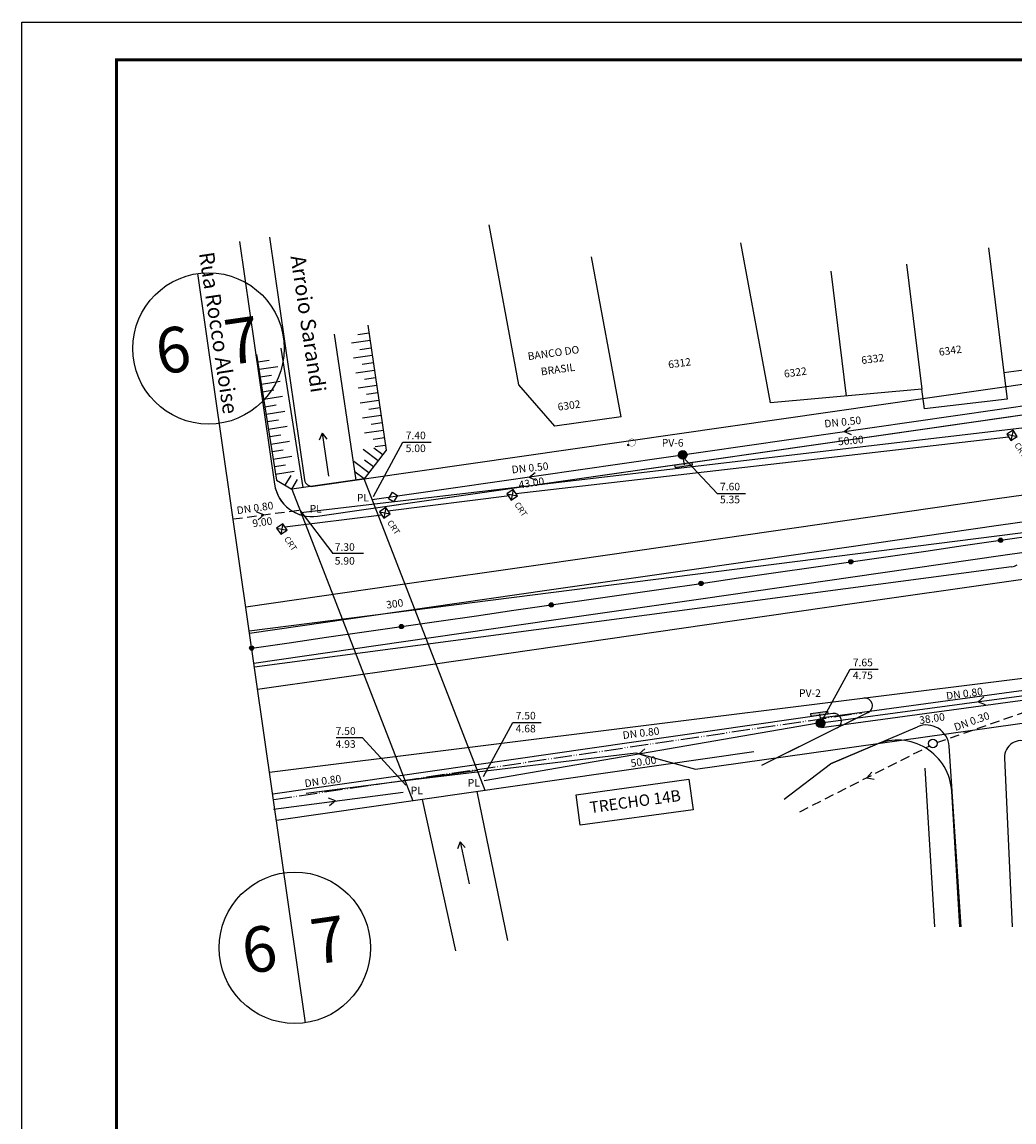
# Model space of a CAD drawing. Extents: x 392 to 1417, y -205 to 389.
# Drawn here: x 392 to 654, y 98 to 389 of the extents above; entities that cross this region are included whole.
import ezdxf
from ezdxf.enums import TextEntityAlignment as Align

# ---------------------------------------------------------------- set-up
doc = ezdxf.new("R2010")
doc.units = 0
doc.header["$MEASUREMENT"] = 0
doc.linetypes.add('ACAD_ISO05W100', pattern=[34, 24, -3, 0.5, -3, 0.5, -3])
doc.linetypes.add('DASHED2', pattern=[0.375, 0.25, -0.125])
doc.layers.get('0').update_dxf_attribs({"linetype": 'CONTINUOUS'})
for name, color, linetype in [('A-PRANC', 7, 'CONTINUOUS'), ('AB-ANT-PASSEIO', 7, 'CONTINUOUS'), ('AB-ANT-PROJETO', 7, 'CONTINUOUS'), ('AB-ANT-PROJETO-LINHA-GROSSA', 7, 'CONTINUOUS'), ('AB-CARLA-PINT_CORREDOR', 7, 'CONTINUOUS'), ('AB_BARRANCO', 252, 'CONTINUOUS'), ('AB_BOCA-LOBO', 252, 'CONTINUOUS'), ('AB_CORREGO', 4, 'CONTINUOUS'), ('AB_CRT', 252, 'CONTINUOUS'), ('AB_DIVISAS', 251, 'CONTINUOUS'), ('AB_ESTRADA', 7, 'CONTINUOUS'), ('AB_NUMERACAO', 251, 'CONTINUOUS'), ('AB_PONTE', 7, 'CONTINUOUS'), ('AB_TELEFONE-PUBLICO', 252, 'CONTINUOUS'), ('AB_TEXTO-RUAS', 7, 'CONTINUOUS'), ('ASSIS_BRASIL_EIXO_NOV99', 7, 'CONTINUOUS'), ('ASSIS_DIVS', 7, 'CONTINUOUS'), ('BALT_CRT', 252, 'CONTINUOUS'), ('BALT_TELEFONE', 251, 'CONTINUOUS'), ('BALTAZAR_EIXO_NOV99', 7, 'CONTINUOUS'), ('PERFIL_DRENAGEM', 3, 'CONTINUOUS'), ('PV', 3, 'CONTINUOUS'), ('REDE-EX-AGUA', 222, 'ACAD_ISO05W100'), ('REDE_ESGOTO-PLUVIAL', 6, 'CONTINUOUS'), ('REDE_ESGOTO_PLUVIAL_REESTUDADO', 3, 'TRACKS'), ('REDE_TELEFONE_EXISTENTE', 3, 'T_LINE'), ('TEXTO-GRADE', 2, 'CONTINUOUS'), ('TEXTO_R80', 2, 'CONTINUOUS'), ('TN', 2, 'CONTINUOUS'), ('TRABALHO', 3, 'CONTINUOUS')]:
    doc.layers.add(name, color=color, linetype=linetype)
doc.styles.add('ROMANS', font='romans')
doc.linetypes.add('T_LINE', pattern='A,0.5,-0.2,["T",ROMANS,S=0.1,R=0,X=-0.1,Y=-0.05],-0.1', length=0.8)
doc.linetypes.add('TRACKS', pattern='A,0.15,[130,ltypeshp.shx,S=0.25,R=0,X=0,Y=0],0.15', length=0.3)

# ---------------------------------------------------------------- blocks, each defined once
blk = doc.blocks.new('DIV')
blk.add_line((0, -50), (0, 50))
for centre in [(0, 40), (0, -40)]:
    blk.add_circle(centre, 10)
for p in [(-4.68, 37.47), (4.52, 37.41), (-4.68, -42.53), (4.52, -42.59)]:
    blk.add_attdef('N', text='', height=6).set_placement(p, align=Align.CENTER)
blk = doc.blocks.new('TP')
at = {"layer": 'BALT_TELEFONE'}
for points, const_width in [([(-0.48, 0, 1), (0.48, 0, 1)], 0.05), ([(-0.08, -0.58, 1), (0.08, -0.58, 1)], 0.15)]:
    blk.add_lwpolyline(points, format="xyb", close=True, dxfattribs=dict(at, const_width=const_width))
blk = doc.blocks.new('CRT')
at = {"layer": 'BALT_CRT'}
for p, q in [((-0.5, 0.5), (0.5, -0.5)), ((-0.5, -0.5), (0.5, 0.5)), ((0.5, 0.5), (-0.5, 0.5)), ((-0.5, 0.5), (-0.5, -0.5)), ((0.5, -0.5), (0.5, 0.5)), ((-0.5, -0.5), (0.5, -0.5))]:
    blk.add_line(p, q, dxfattribs=at)
blk.add_text('CRT', height=0.8, dxfattribs=at).set_placement((1.23, -0.5))
blk = doc.blocks.new('BL')
at = {"layer": 'AB_BOCA-LOBO'}
blk.add_lwpolyline([(0.32, -0.89), (-0.31, -0.39), (0.31, 0.39), (0.94, -0.1)], close=True, dxfattribs=at)
blk = doc.blocks.new('A$C7AF90C9C')
at = {"layer": 'PV'}
blk.add_hatch(color=256, dxfattribs=at).paths.add_polyline_path([(0, 0.8), (0, 0), (4.59, 0), (4.59, 0.8)])
for p, q in [((0, 0.8), (4.59, 0.8)), ((0, 0.8), (0, 0)), ((4.59, 0.8), (4.59, 0)), ((4.59, 0), (0, 0))]:
    blk.add_line(p, q, dxfattribs=at)
blk = doc.blocks.new('A$C497D5E82')
at = {"layer": 'REDE_ESGOTO-PLUVIAL', "color": 1, "linetype": 'CONTINUOUS', "ltscale": 10}
blk.add_line((1.08, 11.43), (0.94, 0), dxfattribs=at)
at = {"layer": 'TEXTO-GRADE', "color": 1, "linetype": 'CONTINUOUS'}
for q in [(0, 9.77), (2.02, 9.69)]:
    blk.add_line((1.08, 11.43), q, dxfattribs=at)

msp = doc.modelspace()

# ---------------------------------------------------------------- hatches: boundary and pattern name
at = {"layer": 'BALTAZAR_EIXO_NOV99', "ltscale": 4000}
h = msp.add_hatch(color=256, dxfattribs=at)
edge = h.paths.add_edge_path()
edge.add_arc((650.43, 251.82), 0.565, 0, 360)
h = msp.add_hatch(color=256, dxfattribs=at)
edge = h.paths.add_edge_path()
edge.add_arc((610.84, 246.11), 0.565, 0, 360)
h = msp.add_hatch(color=256, dxfattribs=at)
edge = h.paths.add_edge_path()
edge.add_arc((571.25, 240.41), 0.565, 0, 360)
h = msp.add_hatch(color=256, dxfattribs=at)
edge = h.paths.add_edge_path()
edge.add_arc((531.66, 234.71), 0.565, 0, 360)
h = msp.add_hatch(color=256, dxfattribs=at)
edge = h.paths.add_edge_path()
edge.add_arc((492.07, 229.01), 0.565, 0, 360)
h = msp.add_hatch(color=256, dxfattribs=at)
edge = h.paths.add_edge_path()
edge.add_arc((452.48, 223.31), 0.565, 0, 360)
at = {"layer": 'PV', "ltscale": 4000}
for points in [[(567.55, 274.36, 1), (565.28, 274.36, 1)], [(601.67, 203.5, 1), (603.93, 203.5, 1)]]:
    msp.add_hatch(color=256, dxfattribs=at).paths.add_polyline_path(points)

# ---------------------------------------------------------------- linework, layer by layer
at = {"layer": 'A-PRANC'}
msp.add_lwpolyline([(391.77, -205.26), (391.77, 388.74), (1416.77, 388.74), (1416.77, -205.26)], close=True, dxfattribs=at)
at = {"layer": 'A-PRANC', "const_width": 0.8}
msp.add_lwpolyline([(1406.77, 378.74), (416.77, 378.74), (416.77, -195.26), (1406.77, -195.26)], close=True, dxfattribs=at)
at = {"layer": 'AB-ANT-PASSEIO'}
for p, q in [((457.23, 331.85), (466.46, 267.75)), ((468.72, 266.06), (666.17, 294.5)), ((585.17, 195.94), (459.03, 177.78)), ((633.01, 149.66), (630.5, 191.55))]:
    msp.add_line(p, q, dxfattribs=at)
msp.add_arc((468.43, 268.04), 2, 188.1946, 278.1946, dxfattribs=at)
at = {"layer": 'AB-ANT-PROJETO'}
msp.add_lwpolyline([(449.3, 330.78), (458.54, 266.61, 0.414214), (469.86, 258.14), (667.15, 286.55, 0.419248), (675.93, 297.77), (667.46, 360.22)], format="xyb", dxfattribs=at)
msp.add_lwpolyline([(606.09, 206.03), (458.03, 184.71)], dxfattribs=at)
at = {"layer": 'AB-ANT-PROJETO-LINHA-GROSSA', "linetype": 'CONTINUOUS'}
for p, q in [((449.3, 330.78), (458.54, 266.61)), ((469.86, 258.14), (667.15, 286.55)), ((606.09, 206.03), (458.03, 184.71))]:
    msp.add_line(p, q, dxfattribs=at)
at = {"layer": 'AB-ANT-PROJETO-LINHA-GROSSA', "ltscale": 4000}
for p, q in [((607.27, 202.26), (587.26, 192.28)), ((617.51, 197.86), (605.51, 192.76)), ((639.66, 149.66), (637.51, 185.47))]:
    msp.add_line(p, q, dxfattribs=at)
at = {"layer": 'AB-ANT-PROJETO-LINHA-GROSSA', "linetype": 'CONTINUOUS'}
msp.add_arc((468.43, 268.04), 10, 188.1946, 278.1946, dxfattribs=at)
at = {"layer": 'AB-ANT-PROJETO-LINHA-GROSSA', "ltscale": 4000}
for centre, radius, start, end in [((606.38, 204.05), 2, 296.4955, 98.1946), ((623.14, 184.61), 14.4, 3.426, 113.0275)]:
    msp.add_arc(centre, radius, start, end, dxfattribs=at)
at = {"layer": 'AB-CARLA-PINT_CORREDOR'}
for points in [[(450.91, 234.2), (490.5, 239.9), (530.09, 245.6), (569.68, 251.3), (609.27, 257), (648.88, 262.71), (688.65, 268.29), (728.74, 272.76), (768.98, 275.89), (809.3, 277.68), (849.67, 278.12), (890.02, 277.22), (930.32, 274.98), (970.53, 271.39), (1010.59, 266.47), (1050.46, 260.21), (1089.99, 252.73), (1129.27, 244.99), (1168.52, 237.26), (1188.29, 233.37)], [(451.91, 227.27), (491.5, 232.97), (531.09, 238.67), (570.68, 244.37), (610.27, 250.07), (649.87, 255.78), (689.52, 261.34), (729.4, 265.79), (769.41, 268.9), (809.5, 270.68), (849.63, 271.12), (889.75, 270.23), (929.82, 268), (969.79, 264.43), (1009.62, 259.53), (1046.38, 253.76)], [(453.05, 219.35), (492.64, 225.05), (532.23, 230.75), (571.82, 236.45), (611.41, 242.16), (651, 247.86), (690.52, 253.4), (730.15, 257.82), (769.89, 260.92), (809.72, 262.68), (849.58, 263.12), (889.44, 262.23), (929.24, 260.02), (968.95, 256.47), (1008.51, 251.61), (1045.32, 245.83)], [(454.04, 212.42), (493.63, 218.12), (533.23, 223.82), (572.82, 229.53), (612.41, 235.23), (651.98, 240.93), (691.4, 246.46), (730.81, 250.85), (770.32, 253.93), (809.91, 255.69), (849.54, 256.12), (889.16, 255.24), (928.73, 253.03), (968.21, 249.51), (1007.54, 244.68), (1046.71, 238.53), (1085.82, 231.13), (1125.02, 223.41), (1164.27, 215.68), (1184.04, 211.79)]]:
    msp.add_lwpolyline(points, dxfattribs=at)
at = {"layer": 'AB_BARRANCO'}
for p, q in [((483.2, 308.62), (488.07, 275.59)), ((480.52, 306.2), (483.49, 306.64)), ((478.83, 303.93), (483.78, 304.66)), ((481.11, 302.25), (484.07, 302.68)), ((453.79, 300.92), (459.06, 267.7)), ((454.1, 298.94), (457.07, 299.41)), ((479.42, 299.97), (484.37, 300.71)), ((454.42, 296.97), (459.36, 297.75)), ((480, 296.02), (484.95, 296.75)), ((481.69, 298.29), (484.66, 298.73)), ((454.73, 294.99), (457.69, 295.46)), ((455.05, 293.02), (459.98, 293.8)), ((482.27, 294.33), (485.24, 294.77)), ((455.36, 291.04), (458.32, 291.51)), ((480.59, 292.06), (485.53, 292.79)), ((482.86, 290.37), (485.83, 290.81)), ((455.67, 289.07), (460.61, 289.85)), ((481.17, 288.1), (486.12, 288.83)), ((455.99, 287.09), (458.95, 287.56)), ((456.3, 285.12), (461.24, 285.9)), ((481.76, 284.15), (486.7, 284.88)), ((483.44, 286.42), (486.41, 286.86)), ((456.61, 283.14), (459.58, 283.61)), ((456.93, 281.17), (461.86, 281.95)), ((484.03, 282.46), (487, 282.9)), ((457.24, 279.19), (460.2, 279.66)), ((482.34, 280.19), (487.29, 280.92)), ((457.55, 277.21), (462.49, 278)), ((484.61, 278.5), (487.58, 278.94)), ((487.12, 274.35), (484.74, 276.18)), ((485.09, 276.55), (487.87, 276.96)), ((457.87, 275.24), (460.83, 275.71)), ((458.18, 273.26), (463.12, 274.05)), ((485.9, 272.77), (481.94, 275.81)), ((488.07, 275.59), (482.25, 268.01)), ((458.49, 271.29), (461.46, 271.76)), ((483.47, 269.59), (479.5, 272.64)), ((484.68, 271.18), (482.3, 273.01)), ((458.81, 269.31), (463.75, 270.1)), ((459.06, 267.7), (463.07, 265.3)), ((461.35, 266.33), (462.9, 268.9)), ((463.07, 265.3), (464.61, 267.87)), ((482.25, 268.01), (479.87, 269.84))]:
    msp.add_line(p, q, dxfattribs=at)
at = {"layer": 'AB_CORREGO'}
for p, q in [((474.27, 306.28), (479.97, 267.69)), ((460.16, 302.59), (466.02, 265.71)), ((497.55, 183.32), (506.32, 143.29)), ((511.96, 185.4), (520.14, 146.07))]:
    msp.add_line(p, q, dxfattribs=at)
at = {"layer": 'AB_DIVISAS'}
for p, q in [((523.1, 292.89), (515.28, 335.19)), ((589.64, 288.09), (581.81, 330.4)), ((647.21, 329.07), (651.27, 296.06)), ((550.16, 284.4), (542.33, 326.71)), ((605.59, 322.93), (609.64, 289.91)), ((625.59, 324.75), (629.65, 291.73)), ((668.6, 298.35), (651.27, 296.06)), ((651.27, 296.06), (652.17, 289.06)), ((532.62, 281.96), (523.1, 292.89)), ((629.65, 291.73), (589.64, 288.09)), ((630.31, 286.52), (629.65, 291.73)), ((652.17, 289.06), (630.31, 286.52)), ((550.16, 284.4), (532.62, 281.96)), ((569.81, 191.32), (739.64, 215.31)), ((492.95, 188.37), (554.05, 195.63)), ((554.05, 195.63), (569.81, 191.32)), ((466.9, 184.96), (492.95, 188.37))]:
    msp.add_line(p, q, dxfattribs=at)
at = {"layer": 'AB_ESTRADA'}
for p, q in [((465.48, 259.1), (678.09, 284.13)), ((451.82, 227.85), (670.17, 255.57)), ((653.31, 244.77), (453.2, 218.27)), ((457.2, 190.52), (684.3, 218.83)), ((615.43, 206.33), (587.26, 192.28)), ((605.51, 192.76), (628.47, 202.52)), ((639.99, 149.66), (636.8, 197.4)), ((593.24, 183.37), (605.51, 192.76)), ((651.47, 194.28), (653.52, 149.66))]:
    msp.add_line(p, q, dxfattribs=at)
for centre, radius, start, end in [((652.79, 248.73), 4, 277.5415, 300.2364), ((614.54, 208.12), 2, 296.4955, 97.1047), ((630.81, 197), 6, 3.8221, 113.0275), ((655.84, 194.48), 4.38, 2.6341, 182.6348)]:
    msp.add_arc(centre, radius, start, end, dxfattribs=at)
at = {"layer": 'AB_PONTE'}
for p, q in [((482.25, 268.01), (463.07, 265.3)), ((514.21, 185.72), (482.25, 268.01)), ((463.07, 265.3), (495.05, 182.97)), ((492.95, 188.37), (512.13, 191.08))]:
    msp.add_line(p, q, dxfattribs=at)
at = {"layer": 'ASSIS_BRASIL_EIXO_NOV99'}
msp.add_lwpolyline([(452.48, 223.31), (462.37, 224.73), (472.27, 226.16), (482.17, 227.58), (492.07, 229.01), (501.96, 230.44), (511.86, 231.86), (521.76, 233.29), (531.66, 234.71), (541.56, 236.14), (551.45, 237.56), (561.35, 238.99), (571.25, 240.41), (581.15, 241.84), (591.05, 243.26), (600.94, 244.69), (610.84, 246.11), (620.74, 247.54), (630.64, 248.96), (640.54, 250.39), (650.43, 251.82), (660.33, 253.24)], dxfattribs=at)
at = {"layer": 'BALTAZAR_EIXO_NOV99', "ltscale": 4000}
for centre in [(650.43, 251.82), (610.84, 246.11), (571.25, 240.41), (531.66, 234.71), (492.07, 229.01), (452.48, 223.31)]:
    msp.add_circle(centre, 0.565, dxfattribs=at)
at = {"layer": 'PV', "ltscale": 4000}
for p, q in [((566.38, 274.25), (566.82, 271.73)), ((602.58, 205.92), (602.87, 203.7))]:
    msp.add_line(p, q, dxfattribs=at)
at = {"layer": 'PV'}
for centre in [(566.41, 274.36), (602.8, 203.5), (632.5, 198.09)]:
    msp.add_circle(centre, 1.13, dxfattribs=at)
at = {"layer": 'REDE-EX-AGUA', "ltscale": 0.2}
msp.add_line((458.31, 183.31), (613.79, 206.23), dxfattribs=at)
at = {"layer": 'REDE_ESGOTO-PLUVIAL', "linetype": 'CONTINUOUS', "ltscale": 10}
for p, q in [((484.37, 262.54), (664.27, 288.46)), ((513.9, 188.29), (601.67, 203.5))]:
    msp.add_line(p, q, dxfattribs=at)
at = {"layer": 'REDE_ESGOTO-PLUVIAL', "linetype": 'DASHED2', "ltscale": 10}
for p, q in [((447.56, 257.43), (465.21, 259.79)), ((633.6, 198.35), (677.54, 213.62)), ((597.33, 180.08), (631.57, 197.44))]:
    msp.add_line(p, q, dxfattribs=at)
at = {"layer": 'REDE_ESGOTO-PLUVIAL', "linetype": 'CONTINUOUS', "ltscale": 10}
msp.add_lwpolyline([(458.21, 180.76), (492.53, 185.28)], dxfattribs=at)
at = {"layer": 'REDE_ESGOTO_PLUVIAL_REESTUDADO', "color": 1, "ltscale": 4000}
for p in [(465.21, 259.79), (482.03, 248.33)]:
    msp.add_line(p, (473.89, 248.33), dxfattribs=at)
at = {"layer": 'REDE_ESGOTO_PLUVIAL_REESTUDADO', "ltscale": 5}
msp.add_line((602.94, 203.52), (677.68, 213.65), dxfattribs=at)
at = {"layer": 'REDE_ESGOTO_PLUVIAL_REESTUDADO', "color": 1, "ltscale": 4000}
msp.add_lwpolyline([(493.22, 187.12), (481.77, 199.61), (474.8, 199.61)], dxfattribs=at)
at = {"layer": 'REDE_TELEFONE_EXISTENTE', "ltscale": 10}
for p, q in [((522.31, 264.12), (652.52, 279.09)), ((488.51, 259.62), (520.62, 263.6)), ((461.27, 255.32), (486.85, 258.5))]:
    msp.add_line(p, q, dxfattribs=at)
at = {"layer": 'TEXTO-GRADE'}
for p, q in [((609.08, 280.51), (610.65, 281.72)), ((609.08, 280.51), (610.89, 279.71)), ((525.81, 268.51), (527.38, 269.72)), ((525.81, 268.51), (527.62, 267.71)), ((455.72, 258.52), (453.88, 259.24)), ((455.72, 258.52), (454.21, 257.24)), ((644.47, 209.15), (645.98, 210.43)), ((644.47, 209.15), (646.31, 208.43)), ((554.92, 195.4), (556.39, 196.73)), ((554.92, 195.4), (556.79, 194.74)), ((615.06, 189.07), (616.37, 190.56)), ((615.06, 189.07), (617, 188.64)), ((474.61, 182.92), (472.77, 183.66)), ((474.61, 182.92), (473.08, 181.65))]:
    msp.add_line(p, q, dxfattribs=at)
at = {"layer": 'TEXTO_R80', "color": 1, "ltscale": 4000}
for p, q in [((484.68, 263.4), (492.47, 277.7)), ((492.47, 277.7), (499.9, 277.7)), ((566.45, 273.84), (575.55, 264.17)), ((575.55, 264.17), (582.98, 264.17)), ((602.85, 203.4), (610.64, 217.71)), ((610.64, 217.71), (618.07, 217.71)), ((513.76, 189.34), (521.54, 203.64)), ((521.54, 203.64), (528.98, 203.64))]:
    msp.add_line(p, q, dxfattribs=at)
at = {"layer": 'TN', "linetype": 'CONTINUOUS', "ltscale": 4000}
for points in [[(677.3, 214.89), (602.81, 204.79)], [(677.64, 212.36), (603.06, 202.24)]]:
    msp.add_lwpolyline(points, dxfattribs=at)
at = {"layer": 'TRABALHO'}
for p, q in [((538.23, 184.58), (568.04, 188.65)), ((568.04, 188.65), (569.14, 180.61)), ((539.33, 176.54), (538.23, 184.58)), ((569.14, 180.61), (539.33, 176.54))]:
    msp.add_line(p, q, dxfattribs=at)

# ---------------------------------------------------------------- block references
at = {"layer": 'AB_BOCA-LOBO', "xscale": 2, "yscale": 2, "zscale": 2, "rotation": 186.640043459664}
msp.add_blockref('BL', (490.53, 262.81), dxfattribs=at)
at = {"layer": 'AB_CRT', "xscale": 2, "yscale": 2, "zscale": 2, "rotation": 303.8916843577583}
for p in [(653.44, 279.53), (521.31, 263.82), (487.68, 259.06), (460.44, 254.76)]:
    msp.add_blockref('CRT', p, dxfattribs=at)
at = {"layer": 'AB_TELEFONE-PUBLICO', "xscale": 2, "yscale": 2, "zscale": 2, "rotation": 303.8916843577583}
msp.add_blockref('TP', (552.95, 277.62), dxfattribs=at)
at = {"layer": 'ASSIS_DIVS', "ltscale": 4000}
ref = msp.add_blockref('DIV', (452.48, 223.31), dxfattribs=dict(at, xscale=2, yscale=2, zscale=2, rotation=8.194638152390192))
ref.add_attrib('N', '7', dxfattribs={"layer": '0', "height": 12, "rotation": 8.1946}).set_placement((473.57, 140.28), align=Align.CENTER)
ref.add_attrib('N', '6', dxfattribs={"layer": '0', "height": 12, "rotation": 8.1946}).set_placement((455.34, 137.79), align=Align.CENTER)
ref.add_attrib('N', '6', dxfattribs={"layer": '0', "height": 12, "rotation": 8.1946}).set_placement((432.54, 296.15), align=Align.CENTER)
ref.add_attrib('N', '7', dxfattribs={"layer": '0', "height": 12, "rotation": 8.1946}).set_placement((450.76, 298.65), align=Align.CENTER)
at = {"layer": 'PERFIL_DRENAGEM', "ltscale": 4000}
for p, rotation in [((471.86, 268.6), 8.996531684447113), ((509.09, 160.77), 12.94272087923735)]:
    msp.add_blockref('A$C497D5E82', p, dxfattribs=dict(at, rotation=rotation))
at = {"layer": 'PV', "ltscale": 4000}
for p, rotation in [((568.87, 272.43), 188.860853415773), ((604.79, 206.63), 187.4221463700524)]:
    msp.add_blockref('A$C7AF90C9C', p, dxfattribs=dict(at, rotation=rotation))

# ---------------------------------------------------------------- texts
at = {"layer": 'AB_NUMERACAO', "style": 'ROMANS'}
for s, p in [('BANCO DO ', (525.59, 299.39)), ('6342', (634.26, 300.53)), ('6312', (562.71, 297.21)), ('6332', (613.74, 298.32)), ('BRASIL', (529.05, 295.35)), ('6322', (593.31, 294.76)), ('6302', (533.49, 286.03))]:
    msp.add_text(s, height=2, rotation=7.8917, dxfattribs=at).set_placement(p)
at = {"layer": 'AB_TEXTO-RUAS', "style": 'ROMANS'}
for s, p in [('Rua Rocco Aloise', (438.53, 327.65)), ('Arroio Sarandi', (462.72, 326.78))]:
    msp.add_text(s, height=4, rotation=278.5854, dxfattribs=at).set_placement(p)
at = {"layer": 'ASSIS_BRASIL_EIXO_NOV99', "style": 'ROMANS'}
msp.add_text('300', height=2, rotation=8.1917, dxfattribs=at).set_placement((488.18, 233.71))
at = {"layer": 'TEXTO_R80', "style": 'ROMANS'}
for s, rotation, p in [('DN 0.50', 5.8407, (603.94, 281.58)), ('50.00', 5.2051, (607.53, 276.87)), ('DN 0.50', 5.8407, (521.29, 269.45)), ('43.00', 8.9102, (523.2, 265.45)), ('DN 0.80', 8.3162, (448.67, 258.66)), ('9.00', 8.3162, (452.82, 255.22)), ('DN 0.80', 7.345, (636.16, 209.67)), ('DN 0.30', 19.5773, (638.53, 201.39)), ('38.00', 8.5368, (629.07, 203.22)), ('DN 0.80', 7.1038, (550.66, 199.27)), ('50.00', 7.8622, (552.8, 191.87)), ('DN 0.80', 7.904, (466.61, 186.54))]:
    msp.add_text(s, height=2, rotation=rotation, dxfattribs=at).set_placement(p)
for s, p in [('7.40', (493.19, 278.51)), ('5.00', (493.19, 275.1)), ('PV-6', (560.88, 276.56)), ('7.60', (576.26, 264.98)), ('PL', (480.28, 262.05)), ('5.35', (576.26, 261.57)), ('PL', (467.8, 259.12)), ('7.30', (474.43, 249.01)), ('5.90', (474.43, 245.37)), ('7.65', (611.36, 218.52)), ('4.75', (611.36, 215.11)), ('PV-2', (597.16, 210.41)), ('7.50', (522.26, 204.46)), ('7.50', (474.67, 200.39)), ('4.68', (522.26, 201.04)), ('4.93', (474.67, 196.97)), ('PL', (494.52, 184.69)), ('PL', (509.59, 186.71))]:
    msp.add_text(s, height=2, dxfattribs=at).set_placement(p)
at = {"layer": 'TEXTO_R80', "color": 4, "style": 'ROMANS'}
msp.add_text('TRECHO 14B', height=3, rotation=7.7686, dxfattribs=at).set_placement((554.04, 181.32), align=Align.CENTER)

doc.saveas('drawing.dxf')
